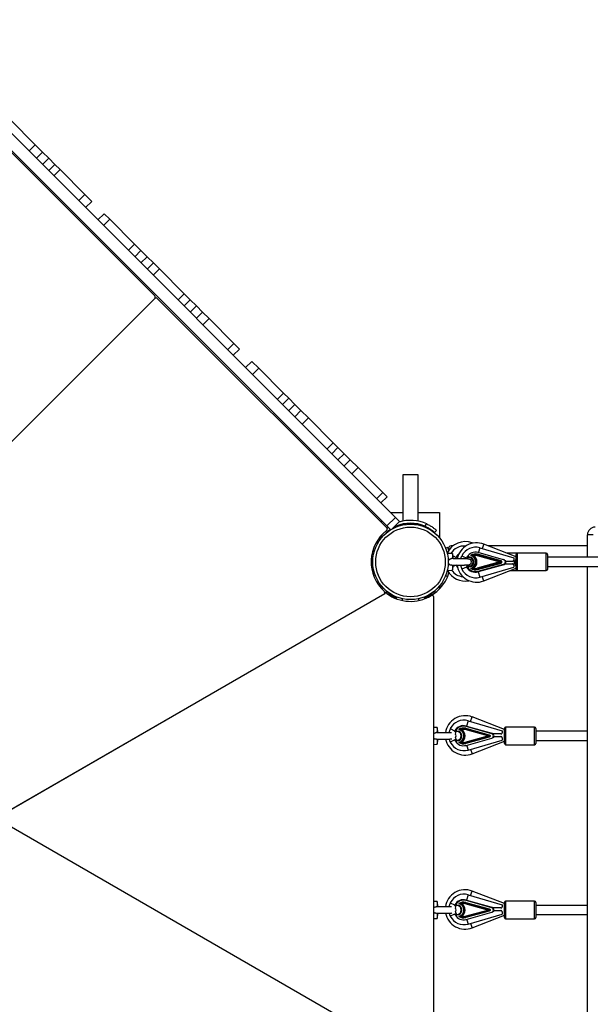
# Model space of a CAD drawing. Units: millimetres. Extents: x -25933 to -6277, y -2779 to 21612.
# Drawn here: x -14143 to -13160, y 5234 to 6931 of the extents above; entities that cross this region are included whole.
import ezdxf

# ---------------------------------------------------------------- set-up
doc = ezdxf.new("R2010")
doc.units = ezdxf.units.MM
doc.header["$PDSIZE"] = -1
doc.layers.add('размер', color=92, linetype='Continuous', lineweight=15)
doc.dimstyles.new('Размер М1.1', dxfattribs={"dimtxt": 300, "dimasz": 200, "dimexe": 1, "dimexo": 1, "dimgap": 50, "dimtad": 1, "dimdec": 0, "dimzin": 0, "dimtxsty": 'Standard', "dimcen": 2.5, "dimazin": 0, "dimtfac": 1, "dimtmove": 0, "dimatfit": 3, "dimfxl": 1, "dimtzin": 0, "dimarcsym": 0})

# ---------------------------------------------------------------- blocks, each defined once
blk = doc.blocks.new('_D_4')
at = {"layer": 'Defpoints', "color": 0, "transparency": 16777216}
for p in [(-8277.2, 13888), (-21254.3, 6066.7), (-8277.2, 5786.4)]:
    blk.add_point(p, dxfattribs=at)
at = {"layer": 'размер', "color": 0, "lineweight": -2, "transparency": 16777216}
for p, q in [((-21254.3, 6067.7), (-21254.3, 13889)), ((-21054.3, 13888), (-8477.2, 13888)), ((-8277.2, 5787.4), (-8277.2, 13889))]:
    blk.add_line(p, q, dxfattribs=at)
at = {"layer": 'размер', "color": 0, "transparency": 16777216}
for points in [[(-21054.3, 13921.3), (-21054.3, 13854.7), (-21254.3, 13888)], [(-8477.2, 13921.3), (-8477.2, 13854.7), (-8277.2, 13888)]]:
    blk.add_solid(points, dxfattribs=at)
at = {"layer": 'размер', "color": 0, "transparency": 16777216, "insert": (-14132.9, 14238), "char_height": 300, "attachment_point": 2}
blk.add_mtext('12950', dxfattribs=at)
blk = doc.blocks.new('*D9')
at = {"layer": 'Defpoints', "color": 0, "transparency": 16777216}
for p in [(-6277.2, 15056.8), (-22783, 6074.4), (-6277.2, 5546.4)]:
    blk.add_point(p, dxfattribs=at)
at = {"layer": 'размер', "color": 0, "lineweight": -2, "transparency": 16777216}
for p, q in [((-22783, 6075.4), (-22783, 15057.8)), ((-22583, 15056.8), (-6477.2, 15056.8)), ((-6277.2, 5547.4), (-6277.2, 15057.8))]:
    blk.add_line(p, q, dxfattribs=at)
at = {"layer": 'размер', "color": 0, "transparency": 16777216}
for points in [[(-22583, 15090.1), (-22583, 15023.4), (-22783, 15056.8)], [(-6477.2, 15090.1), (-6477.2, 15023.4), (-6277.2, 15056.8)]]:
    blk.add_solid(points, dxfattribs=at)
at = {"layer": 'размер', "color": 0, "transparency": 16777216, "insert": (-14530.1, 15256.8), "char_height": 300, "attachment_point": 5}
blk.add_mtext('16450', dxfattribs=at)

msp = doc.modelspace()

# ---------------------------------------------------------------- linework, layer by layer
at = {"color": 7, "linetype": 'Continuous', "lineweight": 25}
for p, q in [((-13495.7, 6073.2), (-14288, 6865.6)), ((-13910.6, 6454.9), (-14306.2, 6850.6)), ((-13510.5, 6058.4), (-14302.8, 6850.7)), ((-14116.7, 6715.5), (-14159.5, 6758.3)), ((-14116.7, 6715.5), (-14127.3, 6704.9)), ((-14104, 6702.7), (-14116.7, 6715.5)), ((-14114.6, 6692.1), (-14104, 6702.7)), ((-14104, 6702.7), (-14093.4, 6692.1)), ((-14104, 6681.5), (-14093.4, 6692.1)), ((-14093.4, 6692.1), (-14082.7, 6681.5)), ((-14082.7, 6681.5), (-14093.4, 6670.9)), ((-14084.5, 6662.1), (-14073.9, 6672.7)), ((-14073.9, 6672.7), (-14082.7, 6681.5)), ((-14031.1, 6629.9), (-14073.9, 6672.7)), ((-14031.1, 6629.9), (-14041.7, 6619.3)), ((-14019.1, 6617.9), (-14031.1, 6629.9)), ((-14029.7, 6607.3), (-14019.1, 6617.9)), ((-13997.9, 6596.7), (-14008.5, 6586.1)), ((-13998.9, 6576.4), (-13988.3, 6587)), ((-13988.3, 6587), (-13997.9, 6596.7)), ((-13945.4, 6544.2), (-13988.3, 6587)), ((-13945.4, 6544.2), (-13956.1, 6533.6)), ((-13934.3, 6533), (-13945.4, 6544.2)), ((-13944.9, 6522.4), (-13934.3, 6533)), ((-13934.3, 6533), (-13923.7, 6522.4)), ((-13934.3, 6511.8), (-13923.7, 6522.4)), ((-13923.7, 6522.4), (-13913, 6511.8)), ((-13913, 6511.8), (-13923.7, 6501.2)), ((-13913.2, 6490.8), (-13902.6, 6501.4)), ((-13902.6, 6501.4), (-13913, 6511.8)), ((-13859.8, 6458.6), (-13902.6, 6501.4)), ((-13910.6, 6450.7), (-14498.1, 5863.2)), ((-13510.6, 6055), (-13906.3, 6450.7)), ((-13859.8, 6458.6), (-13870.4, 6448)), ((-13849.4, 6448.2), (-13859.8, 6458.6)), ((-13860, 6437.6), (-13849.4, 6448.2)), ((-13849.4, 6448.2), (-13838.8, 6437.6)), ((-13849.4, 6427), (-13838.8, 6437.6)), ((-13838.8, 6437.6), (-13828.2, 6427)), ((-13828.2, 6427), (-13838.8, 6416.4)), ((-13817, 6415.8), (-13828.2, 6427)), ((-13827.6, 6405.2), (-13817, 6415.8)), ((-13774.2, 6373), (-13817, 6415.8)), ((-13774.2, 6373), (-13784.8, 6362.4)), ((-13764.6, 6363.3), (-13774.2, 6373)), ((-13775.2, 6352.7), (-13764.6, 6363.3)), ((-13743.3, 6342.1), (-13753.9, 6331.5)), ((-13731.4, 6330.2), (-13743.3, 6342.1)), ((-13742, 6319.6), (-13731.4, 6330.2)), ((-13688.6, 6287.3), (-13731.4, 6330.2)), ((-13688.6, 6287.3), (-13699.2, 6276.7)), ((-13679.7, 6278.5), (-13688.6, 6287.3)), ((-13690.3, 6267.9), (-13679.7, 6278.5)), ((-13679.7, 6278.5), (-13669.1, 6267.9)), ((-13669.1, 6267.9), (-13679.7, 6257.3)), ((-13669.1, 6267.9), (-13658.5, 6257.3)), ((-13658.5, 6257.3), (-13669.1, 6246.7)), ((-13645.7, 6244.5), (-13658.5, 6257.3)), ((-13656.4, 6233.9), (-13645.7, 6244.5)), ((-13602.9, 6201.7), (-13645.7, 6244.5)), ((-13602.9, 6201.7), (-13613.5, 6191.1)), ((-13594.8, 6193.6), (-13602.9, 6201.7)), ((-13605.5, 6183), (-13594.8, 6193.6)), ((-13594.8, 6193.6), (-13584.2, 6183)), ((-13584.2, 6183), (-13594.8, 6172.4)), ((-13584.2, 6183), (-13573.6, 6172.4)), ((-13573.6, 6172.4), (-13584.2, 6161.8)), ((-13560.1, 6158.9), (-13573.6, 6172.4)), ((-13570.7, 6148.3), (-13560.1, 6158.9)), ((-13517.3, 6116.1), (-13560.1, 6158.9)), ((-13483.2, 6146.4), (-13483.2, 6066.8)), ((-13456.5, 6146.4), (-13483.2, 6146.4)), ((-13456.2, 6146.4), (-13456.5, 6146.4)), ((-13456.2, 6066.8), (-13456.2, 6146.4)), ((-13517.3, 6116.1), (-13527.9, 6105.5)), ((-13510, 6108.8), (-13517.3, 6116.1)), ((-13520.6, 6098.2), (-13510, 6108.8)), ((-13504.1, 6081.6), (-13483.2, 6081.6)), ((-13456.2, 6081.6), (-13419.7, 6081.6)), ((-13419.7, 6081.6), (-13419.7, 6037.9)), ((-13519.7, 6064.1), (-13519.7, 6067.6)), ((-13510.5, 6058.4), (-13495.7, 6073.2)), ((-13488.6, 6066.2), (-13501.9, 6052.9)), ((-13495.7, 6073.2), (-13488.6, 6066.2)), ((-13483.2, 6061.6), (-13483.2, 6061.1)), ((-13456.2, 6061.1), (-13456.2, 6061.6)), ((-13445.2, 6058), (-13441.6, 6061.9)), ((-13519.7, 6037.9), (-13519.7, 6042.5)), ((-13511.3, 6047), (-13513, 6048.9)), ((-13503.8, 6051.7), (-13510.5, 6058.4)), ((-13424.8, 6050.7), (-13428.2, 6047)), ((-13164.7, 6004.4), (-13164.7, 6043)), ((-13154.7, 6043), (-13164.7, 6043)), ((-13362.5, 6028.7), (-13363.4, 6029.1)), ((-13287.7, 6005.4), (-13343.4, 6027.1)), ((-13405.6, 6021.4), (-13409.2, 6020)), ((-13397.2, 6010.8), (-13406.4, 6011.2)), ((-13404.1, 6017.3), (-13403.8, 6016.5)), ((-13397, 6023.9), (-13399.4, 6023.9)), ((-13395.4, 6002), (-13397.2, 6010.8)), ((-13397.2, 6010.8), (-13397.2, 6002)), ((-13354.3, 6008.7), (-13354.7, 6007.3)), ((-13354.3, 6008.7), (-13354, 6009.6)), ((-13354.3, 6008.7), (-13313.7, 5997.3)), ((-13313.5, 5998.3), (-13354, 6009.6)), ((-13309.2, 6000.2), (-13353.2, 6012.6)), ((-13350.3, 6020.6), (-13291.7, 6003.4)), ((-13164.7, 6023.9), (-13335.2, 6023.9)), ((-13285.7, 6011.4), (-13303.2, 6011.4)), ((-13287.7, 5983.6), (-13287.7, 6009.4)), ((-13235.7, 6011.4), (-13285.7, 6011.4)), ((-13233.7, 6009.4), (-13233.7, 5983.6)), ((-13372.2, 6004.9), (-13369.1, 6004.9)), ((-13372.2, 6004.9), (-13372.2, 6003.9)), ((-13369.1, 6003.9), (-13372.2, 6003.9)), ((-13371.5, 6001.6), (-13371.2, 6002.2)), ((-13369.3, 6001.4), (-13371.3, 6001.5)), ((-13371.2, 6002.2), (-13370.2, 6003.9)), ((-13369.1, 6004.9), (-13369.1, 6003.9)), ((-13354.7, 6007.3), (-13315.8, 5996.4)), ((-13315.8, 5996.4), (-13354.7, 5985.5)), ((-13313.7, 5995.4), (-13354.3, 5984.1)), ((-13354, 5983.2), (-13313.5, 5994.5)), ((-13353.2, 5980.2), (-13309.2, 5992.5)), ((-13308.9, 5991.6), (-13352.9, 5979.3)), ((-13315.8, 5996.4), (-13313.7, 5997.3)), ((-13315.8, 5996.4), (-13313.7, 5995.4)), ((-13313.7, 5997.3), (-13313.5, 5998.3)), ((-13313.5, 5994.5), (-13313.7, 5995.4)), ((-13308.9, 5991.6), (-13309.2, 5992.5)), ((-13306.7, 5992.9), (-13293.7, 5992.9)), ((-13293.7, 5997.4), (-13305.3, 5997.4)), ((-13291.7, 6003.4), (-13291.7, 5999.4)), ((-13143.7, 6004.4), (-13233.7, 6004.4)), ((-13534, 5986.5), (-13536.9, 5986.1)), ((-13406.4, 5981.6), (-13397.2, 5982)), ((-13397.2, 5990.8), (-13397.2, 5982)), ((-13397.2, 5982), (-13395.4, 5990.7)), ((-13372.2, 5987.9), (-13373.1, 5987.4)), ((-13372.2, 5987.9), (-13372.2, 5988.9)), ((-13372.2, 5988.9), (-13369.1, 5988.9)), ((-13369.1, 5987.9), (-13372.2, 5987.9)), ((-13369.1, 5987.9), (-13369.1, 5988.9)), ((-13354.7, 5985.5), (-13354.3, 5984.1)), ((-13354, 5983.2), (-13354.3, 5984.1)), ((-13352.9, 5979.3), (-13353.2, 5980.2)), ((-13350.3, 5970.2), (-13291.7, 5987.4)), ((-13343.4, 5963.7), (-13287.7, 5985.4)), ((-13298.1, 5981.4), (-13285.7, 5981.4)), ((-13291.7, 5990.9), (-13291.7, 5987.4)), ((-13287.7, 5983.4), (-13287.7, 5983.6)), ((-13285.7, 5981.4), (-13235.7, 5981.4)), ((-13233.7, 5988.4), (-13143.7, 5988.4)), ((-13233.7, 5983.6), (-13233.7, 5983.4)), ((-13164.7, 5104.4), (-13164.7, 5988.4)), ((-13409.2, 5972.8), (-13405.6, 5971.4)), ((-14180.2, 5557.4), (-13513.7, 5942.1)), ((-14178.2, 5558.5), (-13515.7, 5941)), ((-13514.3, 5941.8), (-13514.7, 5942.1)), ((-13514.5, 5942.3), (-13513.6, 5943.3)), ((-13512.8, 5942.7), (-13510.4, 5945.7)), ((-13428.2, 5945.8), (-13426.4, 5943.9)), ((-13419.7, 5954.9), (-13419.7, 5949.9)), ((-13494.4, 5933), (-13493.3, 5935.8)), ((-13493.8, 5934.5), (-13494.3, 5934.8)), ((-13446.2, 5935.8), (-13445, 5933)), ((-13445.2, 5934.8), (-13445.7, 5934.5)), ((-13445.4, 5933.9), (-13442.9, 5933.9)), ((-13429.7, 5157), (-13429.7, 5935.8)), ((-13370.3, 5722.6), (-13311.7, 5705.4)), ((-13307.7, 5707.4), (-13363.4, 5729.1)), ((-13423.7, 5710.8), (-13429.7, 5711.1)), ((-13421.9, 5702), (-13423.7, 5710.8)), ((-13423.7, 5710.8), (-13423.7, 5702)), ((-13393.6, 5705.4), (-13392.7, 5704.9)), ((-13392.7, 5704.9), (-13389.6, 5704.9)), ((-13392.7, 5703.9), (-13392.7, 5704.9)), ((-13389.6, 5703.9), (-13392.7, 5703.9)), ((-13389.6, 5703.9), (-13389.6, 5704.9)), ((-13375.2, 5707.3), (-13374.8, 5708.7)), ((-13336.3, 5696.4), (-13375.2, 5707.3)), ((-13374.5, 5709.6), (-13374.8, 5708.7)), ((-13334.2, 5697.3), (-13374.8, 5708.7)), ((-13374.5, 5709.6), (-13334, 5698.3)), ((-13373.7, 5712.6), (-13373.4, 5713.5)), ((-13329.7, 5700.2), (-13373.7, 5712.6)), ((-13373.4, 5713.5), (-13329.4, 5701.2)), ((-13311.7, 5705.4), (-13311.7, 5701.9)), ((-13307.7, 5683.4), (-13307.7, 5709.4)), ((-13255.7, 5711.4), (-13305.7, 5711.4)), ((-13253.7, 5709.4), (-13253.7, 5683.4)), ((-13164.7, 5704.4), (-13253.7, 5704.4)), ((-13423.7, 5690.8), (-13423.7, 5682)), ((-13423.7, 5682), (-13421.9, 5690.7)), ((-13392.7, 5688.9), (-13389.6, 5688.9)), ((-13392.7, 5688.9), (-13392.7, 5687.9)), ((-13389.6, 5687.9), (-13392.7, 5687.9)), ((-13389.6, 5688.9), (-13389.6, 5687.9)), ((-13375.2, 5685.5), (-13336.3, 5696.4)), ((-13374.8, 5684.1), (-13334.2, 5695.4)), ((-13334, 5694.5), (-13374.5, 5683.2)), ((-13373.7, 5680.2), (-13329.7, 5692.5)), ((-13370.3, 5672.2), (-13311.7, 5689.4)), ((-13363.4, 5665.7), (-13307.7, 5687.4)), ((-13336.3, 5696.4), (-13334.2, 5697.3)), ((-13336.3, 5696.4), (-13334.2, 5695.4)), ((-13334, 5698.3), (-13334.2, 5697.3)), ((-13334.2, 5695.4), (-13334, 5694.5)), ((-13329.7, 5700.2), (-13329.4, 5701.2)), ((-13313.7, 5699.9), (-13327.2, 5699.9)), ((-13325.8, 5695.4), (-13313.7, 5695.4)), ((-13311.7, 5693.4), (-13311.7, 5689.4)), ((-13253.7, 5688.4), (-13164.7, 5688.4)), ((-13429.7, 5681.7), (-13423.7, 5682)), ((-13374.8, 5684.1), (-13375.2, 5685.5)), ((-13374.8, 5684.1), (-13374.5, 5683.2)), ((-13305.7, 5681.4), (-13255.7, 5681.4)), ((-14176.7, 5550.7), (-13513.5, 5167.8)), ((-13370.3, 5422.6), (-13311.7, 5405.4)), ((-13307.7, 5407.4), (-13363.4, 5429.1)), ((-13423.7, 5410.8), (-13429.7, 5411.1)), ((-13421.9, 5402), (-13423.7, 5410.8)), ((-13423.7, 5410.8), (-13423.7, 5402)), ((-13393.6, 5405.4), (-13392.7, 5404.9)), ((-13392.7, 5403.9), (-13392.7, 5404.9)), ((-13392.7, 5404.9), (-13389.6, 5404.9)), ((-13389.6, 5403.9), (-13392.7, 5403.9)), ((-13389.6, 5403.9), (-13389.6, 5404.9)), ((-13375.2, 5407.3), (-13374.8, 5408.7)), ((-13336.3, 5396.4), (-13375.2, 5407.3)), ((-13374.5, 5409.6), (-13374.8, 5408.7)), ((-13334.2, 5397.3), (-13374.8, 5408.7)), ((-13374.5, 5409.6), (-13334, 5398.3)), ((-13373.7, 5412.6), (-13373.4, 5413.5)), ((-13329.7, 5400.2), (-13373.7, 5412.6)), ((-13373.4, 5413.5), (-13329.4, 5401.2)), ((-13336.3, 5396.4), (-13334.2, 5397.3)), ((-13334, 5398.3), (-13334.2, 5397.3)), ((-13329.7, 5400.2), (-13329.4, 5401.2)), ((-13313.7, 5399.9), (-13327.2, 5399.9)), ((-13311.7, 5405.4), (-13311.7, 5401.9)), ((-13307.7, 5383.4), (-13307.7, 5409.4)), ((-13255.7, 5411.4), (-13305.7, 5411.4)), ((-13253.7, 5409.4), (-13253.7, 5383.4)), ((-13164.7, 5404.4), (-13253.7, 5404.4)), ((-13429.7, 5381.7), (-13423.7, 5382)), ((-13423.7, 5390.8), (-13423.7, 5382)), ((-13423.7, 5382), (-13421.9, 5390.7)), ((-13392.7, 5388.9), (-13389.6, 5388.9)), ((-13392.7, 5388.9), (-13392.7, 5387.9)), ((-13389.6, 5387.9), (-13392.7, 5387.9)), ((-13389.6, 5388.9), (-13389.6, 5387.9)), ((-13375.2, 5385.5), (-13336.3, 5396.4)), ((-13374.8, 5384.1), (-13375.2, 5385.5)), ((-13374.8, 5384.1), (-13334.2, 5395.4)), ((-13374.8, 5384.1), (-13374.5, 5383.2)), ((-13334, 5394.5), (-13374.5, 5383.2)), ((-13373.7, 5380.2), (-13329.7, 5392.5)), ((-13370.3, 5372.2), (-13311.7, 5389.4)), ((-13363.4, 5365.7), (-13307.7, 5387.4)), ((-13336.3, 5396.4), (-13334.2, 5395.4)), ((-13334.2, 5395.4), (-13334, 5394.5)), ((-13325.8, 5395.4), (-13313.7, 5395.4)), ((-13311.7, 5393.4), (-13311.7, 5389.4)), ((-13305.7, 5381.4), (-13255.7, 5381.4)), ((-13253.7, 5388.4), (-13164.7, 5388.4))]:
    msp.add_line(p, q, dxfattribs=at)
at = {"color": 8, "linetype": 'Continuous', "lineweight": 25}
for p, q in [((-13495.5, 6059.3), (-13494.3, 6058)), ((-13363.6, 6028.5), (-13363.4, 6029.1)), ((-13343.4, 6027.1), (-13346.4, 6019.4)), ((-13353, 6013.4), (-13353.2, 6012.6)), ((-13350.3, 6020.6), (-13352.5, 6013.3)), ((-13285.7, 6011.4), (-13285.7, 5981.6)), ((-13235.7, 5981.6), (-13235.7, 6011.4)), ((-13396.4, 6006.7), (-13391.2, 6004.2)), ((-13381.1, 6007), (-13371.2, 6002.2)), ((-13373.1, 6005.4), (-13372.2, 6004.9)), ((-13309, 6000.9), (-13309.2, 6000.2)), ((-13287.7, 6002.1), (-13291.9, 5991.5)), ((-13287.7, 5988.6), (-13291.8, 5999)), ((-13534.7, 5976.3), (-13531.7, 5976.7)), ((-13391.2, 5990.6), (-13395.9, 5988.3)), ((-13373.2, 5987.6), (-13381.1, 5983.8)), ((-13353, 5979.2), (-13350.3, 5970.2)), ((-13285.7, 5981.6), (-13285.7, 5981.4)), ((-13235.7, 5981.4), (-13235.7, 5981.6)), ((-13343.4, 5963.7), (-13346.4, 5971.4)), ((-13517.7, 5952.6), (-13519.6, 5950.2)), ((-13494.3, 5934.8), (-13495.5, 5933.5)), ((-13483.7, 5932.9), (-13484.8, 5930.1)), ((-13454.6, 5930.1), (-13455.8, 5932.9)), ((-13444.4, 5933.9), (-13445.2, 5934.8)), ((-13370.3, 5722.6), (-13373, 5713.4)), ((-13366.4, 5721.4), (-13363.4, 5729.1)), ((-13401.1, 5709), (-13393.6, 5705.4)), ((-13305.7, 5711.4), (-13305.7, 5681.4)), ((-13255.7, 5681.4), (-13255.7, 5711.4)), ((-13391.2, 5690.6), (-13401.1, 5685.8)), ((-13392.7, 5687.9), (-13393.4, 5687.5)), ((-13329.7, 5692.5), (-13329.5, 5691.8)), ((-13373.7, 5680.2), (-13373.5, 5679.3)), ((-13372.5, 5679.6), (-13370.3, 5672.2)), ((-13366.4, 5673.4), (-13363.4, 5665.7)), ((-13370.3, 5422.6), (-13373, 5413.4)), ((-13366.4, 5421.4), (-13363.4, 5429.1)), ((-13401.1, 5409), (-13393.6, 5405.4)), ((-13305.7, 5411.4), (-13305.7, 5381.4)), ((-13255.7, 5381.4), (-13255.7, 5411.4)), ((-13391.2, 5390.6), (-13401.1, 5385.8)), ((-13392.7, 5387.9), (-13393.4, 5387.5)), ((-13373.7, 5380.2), (-13373.5, 5379.3)), ((-13329.7, 5392.5), (-13329.5, 5391.8)), ((-13372.5, 5379.6), (-13370.3, 5372.2)), ((-13366.4, 5373.4), (-13363.4, 5365.7))]:
    msp.add_line(p, q, dxfattribs=at)
at = {"color": 7, "linetype": 'Continuous', "lineweight": 25, "flags": 128}
for points in [[(-13504.1, 6052), (-13506.9, 6050), (-13510.5, 6047)], [(-13392, 6002), (-13391.8, 6002.6), (-13391.2, 6004.2)], [(-13382.9, 6001.8), (-13382.2, 6004.2), (-13381.1, 6007)], [(-13371.3, 5988.9), (-13371.8, 5990.2), (-13372.2, 5991.2)], [(-13403, 5691.1), (-13402.2, 5688.6), (-13401.1, 5685.8)], [(-13391.2, 5690.6), (-13391.8, 5692.2), (-13392.2, 5693.4)], [(-13390.1, 5688.7), (-13390.1, 5688.8), (-13391.2, 5690.6)], [(-13403, 5391.1), (-13402.2, 5388.6), (-13401.1, 5385.8)], [(-13391.2, 5390.6), (-13391.8, 5392.2), (-13392.2, 5393.4)], [(-13390.1, 5388.7), (-13390.1, 5388.8), (-13391.2, 5390.6)]]:
    msp.add_lwpolyline(points, dxfattribs=at)
at = {"color": 7, "linetype": 'Continuous', "lineweight": 25}
for radius in [65, 60]:
    msp.add_circle((-13469.7, 5996.4), radius, dxfattribs=at)
for centre, radius, start, end in [((-13912.7, 6452.8), 3, 315, 45), ((-13908.4, 6448.5), 3, 45, 135), ((-13469.7, 6001.6), 61, 48.0151, 120.1861), ((-13469.7, 6001.6), 61.5, 66.4779, 113.5221), ((-13469.7, 6001.6), 66.5, 65.0028, 107.4743), ((-13469.7, 5996.4), 68, 127.3106, 228.0507), ((-13512.8, 6052.9), 3, 307.3106, 45), ((-13151.3, 6043), 13.4, 90, 180), ((-13375.7, 5997.4), 34, 68.6933, 155.0751), ((-13355.7, 5995.4), 34, 68.6933, 168.9859), ((-13399.4, 6018.9), 5, 90, 198.3418), ((-13377.7, 5997.7), 26, 83.7826, 149.3602), ((-13377.7, 5997.7), 15, 126.3153, 154.1244), ((-13357.7, 5995.7), 26, 73.6351, 154.1244), ((-13357.7, 5996.4), 16.8, 74.367, 149.6054), ((-13357.7, 5996.4), 13.7, 74.367, 126.2879), ((-13361.4, 6007.5), 1.05, 115.2197, 229.2452), ((-13357.7, 5996.4), 12.8, 74.367, 108.7267), ((-13285.7, 6009.4), 2, 90, 180), ((-13235.7, 6009.4), 2, 0, 90), ((-13372.2, 6004.9), 1, 192.8226, 270), ((-13369.7, 5996.4), 5, 270.2596, 0), ((-13369.1, 5996.4), 8.5, 270, 90), ((-13369.1, 5996.4), 7.5, 270, 90), ((-13369.7, 5996.4), 5, 0, 83.2113), ((-13369.1, 5996.4), 11.6, 286.3602, 73.6398), ((-13369.1, 5996.4), 12.5, 304.2617, 55.7383), ((-13357.7, 5996.4), 11.3, 74.367, 103.8088), ((-13369.1, 5996.4), 14, 308.3888, 51.6112), ((-13310.2, 5996.4), 4, 285.633, 74.367), ((-13310.2, 5996.4), 5, 285.633, 34.5694), ((-13467.2, 5996.4), 66.5, 290.0523, 343.6431), ((-13375.7, 5997.4), 34, 207.7013, 281.482), ((-13377.7, 5997.1), 26, 215.7414, 265.6958), ((-13377.7, 5997.1), 15, 205.8756, 222.9053), ((-13355.7, 5995.4), 34, 187.6059, 291.3067), ((-13357.1, 5995.4), 26.6, 189.6002, 205.8756), ((-13357.7, 5995.1), 26, 205.8756, 286.3649), ((-13372.2, 5987.9), 1, 90, 210.3946), ((-13357.7, 5996.4), 17.8, 210.3946, 285.633), ((-13357.7, 5996.4), 16.8, 210.3946, 285.633), ((-13357.7, 5996.4), 13.7, 233.7121, 285.633), ((-13361.4, 5985.2), 1.05, 130.7548, 244.7803), ((-13357.7, 5996.4), 12.8, 251.2733, 285.633), ((-13357.7, 5996.4), 11.3, 256.1912, 285.633), ((-13285.7, 5983.4), 2, 180, 270), ((-13235.7, 5983.4), 2, 270, 0), ((-13517.2, 5943.6), 3, 300, 48.0507), ((-13512.2, 5939.5), 3, 53.2265, 120), ((-13469.7, 5991.1), 61, 228.0151, 246.9453), ((-13469.7, 5996.4), 68, 233.2265, 301.4079), ((-13469.7, 5991.1), 61, 293.0547, 311.9849), ((-13432.7, 5935.8), 3, 0, 121.4079), ((-13375.7, 5697.4), 34, 68.6933, 172.5316), ((-13377.7, 5697.7), 26, 73.6351, 154.1244), ((-13377.1, 5697.4), 26.6, 154.1244, 170.6751), ((-13392.7, 5704.9), 1, 149.6054, 270), ((-13378.2, 5696.4), 17.8, 74.367, 149.6054), ((-13378.2, 5696.4), 16.8, 74.367, 149.6054), ((-13377.1, 5697.4), 15.6, 155.3887, 171.222), ((-13389.6, 5696.4), 8.5, 270, 90), ((-13389.6, 5696.4), 7.5, 270, 90), ((-13378.2, 5696.4), 13.7, 74.367, 126.2879), ((-13389.6, 5696.4), 11.6, 286.3602, 73.6398), ((-13381.9, 5707.5), 1.05, 115.2197, 229.2452), ((-13389.6, 5696.4), 12.5, 304.2617, 55.7383), ((-13378.2, 5696.4), 12.8, 74.367, 108.7267), ((-13378.2, 5696.4), 11.3, 74.367, 103.8088), ((-13389.6, 5696.4), 14, 308.3888, 51.6112), ((-13305.7, 5709.4), 2, 90, 180), ((-13255.7, 5709.4), 2, 0, 90), ((-13375.7, 5697.4), 34, 190.8984, 291.3067), ((-13377.7, 5697.1), 26, 205.8756, 286.3649), ((-13392.7, 5687.9), 1, 90, 137.0955), ((-13378.2, 5696.4), 16.8, 210.3946, 285.633), ((-13396.2, 5696.4), 5, 0, 42.5606), ((-13396.2, 5696.4), 5, 323.4311, 0), ((-13381.9, 5685.2), 1.05, 130.7548, 244.7803), ((-13330.7, 5696.4), 4, 285.633, 74.367), ((-13330.7, 5696.4), 5, 322.7934, 74.367), ((-13378.2, 5696.4), 13.7, 233.7121, 285.633), ((-13378.2, 5696.4), 12.8, 251.2733, 285.633), ((-13378.2, 5696.4), 11.3, 256.1912, 285.633), ((-13305.7, 5683.4), 2, 180, 270), ((-13255.7, 5683.4), 2, 270, 0), ((-13375.7, 5397.4), 34, 68.6933, 172.5316), ((-13377.7, 5397.7), 26, 73.6351, 154.1244), ((-13378.2, 5396.4), 17.8, 74.367, 149.6054), ((-13377.1, 5397.4), 26.6, 154.1244, 170.6751), ((-13392.7, 5404.9), 1, 149.6054, 270), ((-13378.2, 5396.4), 16.8, 74.367, 149.6054), ((-13377.1, 5397.4), 15.6, 155.3887, 171.222), ((-13396.2, 5396.4), 5, 0, 42.5606), ((-13389.6, 5396.4), 8.5, 270, 90), ((-13389.6, 5396.4), 7.5, 270, 90), ((-13378.2, 5396.4), 13.7, 74.367, 126.2879), ((-13389.6, 5396.4), 11.6, 286.3602, 73.6398), ((-13381.9, 5407.5), 1.05, 115.2197, 229.2452), ((-13389.6, 5396.4), 12.5, 304.2617, 55.7383), ((-13378.2, 5396.4), 12.8, 74.367, 108.7267), ((-13378.2, 5396.4), 11.3, 74.367, 103.8088), ((-13389.6, 5396.4), 14, 308.3888, 51.6112), ((-13330.7, 5396.4), 4, 285.633, 74.367), ((-13330.7, 5396.4), 5, 322.7934, 74.367), ((-13305.7, 5409.4), 2, 90, 180), ((-13255.7, 5409.4), 2, 0, 90), ((-13375.7, 5397.4), 34, 190.8984, 291.3067), ((-13377.7, 5397.1), 26, 205.8756, 286.3649), ((-13392.7, 5387.9), 1, 90, 137.0955), ((-13378.2, 5396.4), 16.8, 210.3946, 285.633), ((-13396.2, 5396.4), 5, 323.4311, 0), ((-13378.2, 5396.4), 13.7, 233.7121, 285.633), ((-13381.9, 5385.2), 1.05, 130.7548, 244.7803), ((-13378.2, 5396.4), 12.8, 251.2733, 285.633), ((-13378.2, 5396.4), 11.3, 256.1912, 285.633), ((-13305.7, 5383.4), 2, 180, 270), ((-13255.7, 5383.4), 2, 270, 0)]:
    msp.add_arc(centre, radius, start, end, dxfattribs=at)
for points, knots in [([(-13441.6, 6061.9), (-13440.6, 6061.4), (-13438.6, 6060.5), (-13435.8, 6058.9), (-13433.1, 6057.2), (-13430.8, 6055.6), (-13428.8, 6054.1), (-13427.2, 6052.8), (-13426, 6051.8), (-13425, 6050.9), (-13424.9, 6050.8), (-13424.8, 6050.7)], [0, 0, 0, 0, 0.104553, 0.212041, 0.316632, 0.424402, 0.526677, 0.631869, 0.735081, 0.841206, 1, 1, 1, 1]), ([(-13504.5, 6052.4), (-13504.7, 6052.2), (-13505.7, 6051.5), (-13507.2, 6050.4), (-13508.8, 6049.2), (-13510, 6048.1), (-13511, 6047.2), (-13511.2, 6047.1), (-13511.3, 6047)], [0, 0, 0, 0, 0.051725, 0.218985, 0.391006, 0.560005, 0.733753, 1, 1, 1, 1]), ([(-13510.2, 6054.4), (-13510, 6054.6), (-13509.4, 6055), (-13508.6, 6055.6), (-13508.1, 6056)], [0, 0, 0, 0, 0.365805, 1, 1, 1, 1]), ([(-13494.3, 6058), (-13495.3, 6057.6), (-13497, 6056.8), (-13498.5, 6056), (-13499.1, 6055.6)], [0, 0, 0, 0, 0.601909, 1, 1, 1, 1]), ([(-13428.2, 6047), (-13428.2, 6047), (-13428.3, 6047.1), (-13429, 6047.7), (-13430, 6048.6), (-13431.4, 6049.8), (-13433.3, 6051.2), (-13435.5, 6052.8), (-13438, 6054.3), (-13441.2, 6056.2), (-13443.7, 6057.3), (-13445.2, 6058)], [0, 0, 0, 0, 0.106124, 0.212247, 0.318391, 0.424528, 0.530184, 0.635831, 0.739574, 0.843328, 1, 1, 1, 1]), ([(-13404.1, 6017.2), (-13404.1, 6017.4), (-13404.5, 6018.6), (-13405.1, 6020.1), (-13405.5, 6021.2), (-13405.6, 6021.3), (-13405.6, 6021.4)], [0, 0, 0, 0, 0.084413, 0.425132, 0.76672, 1, 1, 1, 1]), ([(-13365.9, 6007.5), (-13365.9, 6007.5), (-13365.7, 6007.5), (-13365.5, 6007.6), (-13364.6, 6008), (-13363.5, 6008.3), (-13362.4, 6008.4), (-13362, 6008.5), (-13361.9, 6008.5), (-13361.8, 6008.5)], [0, 0, 0, 0, 0.002006, 0.097781, 0.19342, 0.678943, 0.894491, 0.966334, 1, 1, 1, 1]), ([(-13361.8, 6008.5), (-13361.8, 6008.5), (-13361.8, 6008.4), (-13361.6, 6008.3), (-13361.4, 6008.1), (-13361, 6007.9), (-13360.8, 6007.7), (-13360.7, 6007.6), (-13360.6, 6007.5), (-13360.5, 6007.5), (-13360.5, 6007.4), (-13360.5, 6007.4), (-13360.5, 6007.4), (-13360.4, 6007.4), (-13360.4, 6007.4), (-13360.4, 6007.4), (-13360.4, 6007.4)], [0, 0, 0, 0, 0.089576, 0.252957, 0.426739, 0.695144, 0.810069, 0.87798, 0.920836, 0.948466, 0.966416, 0.978109, 0.98573, 0.9907, 0.996522, 1, 1, 1, 1]), ([(-13398.3, 5990.7), (-13398.4, 5990.7), (-13399.1, 5990.6), (-13400.4, 5990.8), (-13401.9, 5991.3), (-13403.1, 5992.4), (-13403.9, 5993.9), (-13404.3, 5995.7), (-13404.2, 5997.8), (-13403.6, 5999.6), (-13402.4, 6001.1), (-13401, 6001.8), (-13399.7, 6002.1), (-13399, 6002.1), (-13398.8, 6002.1)], [0, 0, 0, 0, 0.027424, 0.110298, 0.198472, 0.286838, 0.373516, 0.472042, 0.58408, 0.701271, 0.79149, 0.881959, 0.967678, 1, 1, 1, 1]), ([(-13367.9, 6001.1), (-13368.1, 6001.1), (-13368.4, 6001.2), (-13369.5, 6001.4), (-13371.1, 6001.5), (-13373.3, 6001.6), (-13375.4, 6001.7), (-13377.2, 6001.7), (-13378.9, 6001.7), (-13380.6, 6001.8), (-13382.7, 6001.8), (-13384.8, 6001.9), (-13387, 6001.9), (-13388.8, 6001.8), (-13390.4, 6001.9), (-13391.8, 6002), (-13393, 6002), (-13394.3, 6002), (-13395.7, 6002), (-13397.3, 6002.1), (-13398.2, 6002.1), (-13398.8, 6002.1)], [0, 0, 0, 0, 0.063328, 0.121534, 0.223576, 0.308247, 0.377161, 0.433395, 0.481932, 0.523367, 0.572661, 0.634479, 0.687713, 0.730143, 0.772189, 0.803193, 0.833324, 0.866831, 0.90269, 0.948379, 1, 1, 1, 1]), ([(-13398.3, 5990.7), (-13398.2, 5990.7), (-13397.6, 5990.7), (-13396.2, 5990.7), (-13394.5, 5990.8), (-13393.2, 5990.8), (-13392, 5990.8), (-13390.6, 5990.8), (-13389.2, 5991), (-13387.4, 5990.9), (-13385.2, 5990.9), (-13382.8, 5991), (-13380.8, 5991), (-13379, 5991), (-13377.6, 5991.1), (-13376.2, 5991.1), (-13374.7, 5991.1), (-13373.2, 5991.2), (-13371.7, 5991.3), (-13370.4, 5991.4), (-13369.2, 5991.5), (-13368.3, 5991.6), (-13368.1, 5991.7), (-13367.9, 5991.7)], [0, 0, 0, 0, 0.004215, 0.068038, 0.115698, 0.147594, 0.175425, 0.205763, 0.248736, 0.289077, 0.341285, 0.409344, 0.46571, 0.507472, 0.548522, 0.591855, 0.631167, 0.681331, 0.742828, 0.796671, 0.857339, 0.925071, 1, 1, 1, 1]), ([(-13367.9, 6001.1), (-13368.1, 6001.1), (-13368.4, 6001.2), (-13368.9, 6001.3), (-13369.1, 6001.3)], [0, 0, 0, 0, 0.569774, 1, 1, 1, 1]), ([(-13368.7, 6003.9), (-13368.7, 6003.9), (-13368.7, 6003.9), (-13368.7, 6003.9), (-13368.7, 6003.9)], [0, 0, 0, 0, 0.724239, 1, 1, 1, 1]), ([(-13362.1, 6006.7), (-13362.1, 6006.8), (-13362.2, 6006.8), (-13362.5, 6006.9), (-13363.4, 6007.2), (-13364.6, 6007.4), (-13365.5, 6007.5), (-13365.9, 6007.5), (-13365.9, 6007.5)], [0, 0, 0, 0, 0.03334, 0.102754, 0.309911, 0.746602, 0.997855, 1, 1, 1, 1]), ([(-13360.4, 6007.4), (-13360.4, 6007.4), (-13360.4, 6007.4), (-13360.4, 6007.4), (-13360.5, 6007.4), (-13360.5, 6007.4), (-13360.5, 6007.3), (-13360.5, 6007.3), (-13360.6, 6007.3), (-13360.7, 6007.3), (-13360.9, 6007.2), (-13361.2, 6007.1), (-13361.5, 6007), (-13361.8, 6006.8), (-13362, 6006.8), (-13362.1, 6006.8), (-13362.1, 6006.7)], [0, 0, 0, 0, 0.003527, 0.008603, 0.01321, 0.020292, 0.03119, 0.047997, 0.074044, 0.11485, 0.180473, 0.294222, 0.572854, 0.745771, 0.909583, 1, 1, 1, 1]), ([(-13313.7, 5997.3), (-13313.7, 5997.3), (-13313.5, 5997.3), (-13313.3, 5997.1), (-13313.1, 5996.8), (-13313, 5996.6), (-13313, 5996.3), (-13313, 5996.1), (-13313.2, 5995.8), (-13313.4, 5995.6), (-13313.6, 5995.5), (-13313.7, 5995.4)], [0, 0, 0, 0, 0.057477, 0.200117, 0.329485, 0.45666, 0.500062, 0.626843, 0.753779, 0.881607, 1, 1, 1, 1]), ([(-13313.5, 5994.5), (-13313.3, 5994.6), (-13312.9, 5994.7), (-13312.4, 5995.2), (-13312.1, 5995.7), (-13312, 5996.3), (-13312, 5996.8), (-13312.2, 5997.3), (-13312.6, 5997.8), (-13313, 5998.1), (-13313.4, 5998.3), (-13313.5, 5998.3)], [0, 0, 0, 0, 0.114945, 0.243383, 0.371665, 0.499952, 0.543874, 0.672529, 0.803122, 0.945288, 1, 1, 1, 1]), ([(-13293.7, 5997.4), (-13293.5, 5997.4), (-13293.1, 5997.5), (-13292.5, 5997.8), (-13292, 5998.3), (-13291.8, 5998.9), (-13291.7, 5999.3), (-13291.7, 5999.4)], [0, 0, 0, 0, 0.19919, 0.397339, 0.622126, 0.866291, 1, 1, 1, 1]), ([(-13291.7, 5990.9), (-13291.8, 5991.1), (-13291.8, 5991.6), (-13292.2, 5992.2), (-13292.7, 5992.7), (-13293.3, 5992.9), (-13293.6, 5992.9), (-13293.7, 5992.9)], [0, 0, 0, 0, 0.223501, 0.446545, 0.681746, 0.918042, 1, 1, 1, 1]), ([(-13368.7, 5988.9), (-13368.7, 5988.9), (-13368.7, 5988.9), (-13368.7, 5988.9), (-13368.7, 5988.9)], [0, 0, 0, 0, 0.001733, 1, 1, 1, 1]), ([(-13365.9, 5985.3), (-13365.9, 5985.3), (-13365.5, 5985.3), (-13364.6, 5985.4), (-13363.4, 5985.6), (-13362.5, 5985.9), (-13362.2, 5986), (-13362.1, 5986), (-13362.1, 5986)], [0, 0, 0, 0, 0.002145, 0.253398, 0.690089, 0.897246, 0.96666, 1, 1, 1, 1]), ([(-13361.8, 5984.3), (-13361.9, 5984.3), (-13362, 5984.3), (-13362.4, 5984.4), (-13363.5, 5984.5), (-13364.6, 5984.8), (-13365.5, 5985.2), (-13365.7, 5985.3), (-13365.9, 5985.3), (-13365.9, 5985.3)], [0, 0, 0, 0, 0.033666, 0.105509, 0.321057, 0.80658, 0.902219, 0.997994, 1, 1, 1, 1]), ([(-13362.1, 5986), (-13362.1, 5986), (-13362, 5986), (-13361.8, 5985.9), (-13361.5, 5985.8), (-13361.2, 5985.7), (-13360.9, 5985.6), (-13360.7, 5985.5), (-13360.6, 5985.5), (-13360.5, 5985.5), (-13360.5, 5985.4), (-13360.5, 5985.4), (-13360.5, 5985.4), (-13360.4, 5985.4), (-13360.4, 5985.4), (-13360.4, 5985.4), (-13360.4, 5985.4)], [0, 0, 0, 0, 0.090417, 0.254229, 0.427146, 0.705778, 0.819527, 0.88515, 0.925956, 0.952003, 0.96881, 0.979708, 0.98679, 0.991397, 0.996473, 1, 1, 1, 1]), ([(-13360.4, 5985.4), (-13360.4, 5985.4), (-13360.4, 5985.4), (-13360.4, 5985.4), (-13360.5, 5985.4), (-13360.5, 5985.4), (-13360.5, 5985.4), (-13360.5, 5985.3), (-13360.6, 5985.3), (-13360.7, 5985.2), (-13360.8, 5985.1), (-13361, 5984.9), (-13361.4, 5984.7), (-13361.6, 5984.4), (-13361.8, 5984.3), (-13361.8, 5984.3), (-13361.8, 5984.3)], [0, 0, 0, 0, 0.003478, 0.0093, 0.01427, 0.021891, 0.033584, 0.051534, 0.079164, 0.12202, 0.189931, 0.304856, 0.573261, 0.747043, 0.910424, 1, 1, 1, 1]), ([(-13514.2, 5943.9), (-13514.1, 5943.8), (-13513.5, 5943.2), (-13512.9, 5942.8), (-13512.8, 5942.7), (-13512.8, 5942.7)], [0, 0, 0, 0, 0.082863, 0.627828, 1, 1, 1, 1]), ([(-13510.7, 5945.3), (-13510.6, 5945.2), (-13510.4, 5945), (-13509.5, 5944.2), (-13508, 5943), (-13506.2, 5941.6), (-13504, 5940), (-13501.5, 5938.4), (-13498.3, 5936.6), (-13495.8, 5935.4), (-13494.3, 5934.8)], [0, 0, 0, 0, 0.057178, 0.184216, 0.311246, 0.4377, 0.564144, 0.688309, 0.812487, 1, 1, 1, 1]), ([(-13445.2, 5934.8), (-13444.2, 5935.2), (-13442.1, 5936.1), (-13439.3, 5937.7), (-13436.6, 5939.3), (-13434.3, 5940.9), (-13432.3, 5942.4), (-13430.7, 5943.6), (-13429.4, 5944.7), (-13428.4, 5945.6), (-13428.3, 5945.7), (-13428.2, 5945.8)], [0, 0, 0, 0, 0.104327, 0.211567, 0.315937, 0.423504, 0.525188, 0.629767, 0.732509, 0.838137, 1, 1, 1, 1]), ([(-13389.2, 5703.9), (-13389.2, 5703.9), (-13389.2, 5703.9), (-13389.2, 5703.9), (-13389.2, 5703.9)], [0, 0, 0, 0, 0.275761, 1, 1, 1, 1]), ([(-13386.4, 5707.5), (-13386.4, 5707.5), (-13386.2, 5707.5), (-13386, 5707.6), (-13385.1, 5708), (-13384, 5708.3), (-13382.9, 5708.4), (-13382.5, 5708.5), (-13382.4, 5708.5), (-13382.3, 5708.5)], [0, 0, 0, 0, 0.002006, 0.097781, 0.19342, 0.678943, 0.894491, 0.966334, 1, 1, 1, 1]), ([(-13382.6, 5706.7), (-13382.6, 5706.8), (-13382.7, 5706.8), (-13383, 5706.9), (-13383.9, 5707.2), (-13385.1, 5707.4), (-13386, 5707.5), (-13386.4, 5707.5), (-13386.4, 5707.5)], [0, 0, 0, 0, 0.03334, 0.102754, 0.309911, 0.746602, 0.997855, 1, 1, 1, 1]), ([(-13380.9, 5707.4), (-13380.9, 5707.4), (-13380.9, 5707.4), (-13380.9, 5707.4), (-13381, 5707.4), (-13381, 5707.4), (-13381, 5707.3), (-13381, 5707.3), (-13381.1, 5707.3), (-13381.2, 5707.3), (-13381.4, 5707.2), (-13381.7, 5707.1), (-13382, 5707), (-13382.3, 5706.8), (-13382.5, 5706.8), (-13382.6, 5706.8), (-13382.6, 5706.7)], [0, 0, 0, 0, 0.003527, 0.008603, 0.01321, 0.020292, 0.03119, 0.047997, 0.074044, 0.11485, 0.180473, 0.294222, 0.572854, 0.745771, 0.909583, 1, 1, 1, 1]), ([(-13382.3, 5708.5), (-13382.3, 5708.5), (-13382.3, 5708.4), (-13382.1, 5708.3), (-13381.9, 5708.1), (-13381.5, 5707.9), (-13381.3, 5707.7), (-13381.2, 5707.6), (-13381.1, 5707.5), (-13381, 5707.5), (-13381, 5707.4), (-13381, 5707.4), (-13381, 5707.4), (-13380.9, 5707.4), (-13380.9, 5707.4), (-13380.9, 5707.4), (-13380.9, 5707.4)], [0, 0, 0, 0, 0.089576, 0.252957, 0.426739, 0.695144, 0.810069, 0.87798, 0.920836, 0.948466, 0.966416, 0.978109, 0.98573, 0.9907, 0.996522, 1, 1, 1, 1]), ([(-13429.7, 5699.9), (-13429.5, 5700.3), (-13428.9, 5701.1), (-13427.5, 5701.8), (-13426.2, 5702.1), (-13425.5, 5702.1), (-13425.3, 5702.1)], [0, 0, 0, 0, 0.266886, 0.584973, 0.886355, 1, 1, 1, 1]), ([(-13424.8, 5690.7), (-13424.9, 5690.7), (-13425.6, 5690.6), (-13426.9, 5690.8), (-13428.3, 5691.3), (-13429.3, 5692.1), (-13429.7, 5692.7), (-13429.7, 5692.9)], [0, 0, 0, 0, 0.087615, 0.352381, 0.634079, 0.91639, 1, 1, 1, 1]), ([(-13399.2, 5701.6), (-13399.4, 5701.6), (-13400.3, 5701.6), (-13401.9, 5701.7), (-13403.7, 5701.7), (-13405.4, 5701.7), (-13407.1, 5701.8), (-13409.2, 5701.8), (-13411.3, 5701.9), (-13413.5, 5701.9), (-13415.3, 5701.8), (-13416.9, 5701.9), (-13418.3, 5702), (-13419.5, 5702), (-13420.8, 5702), (-13422.2, 5702), (-13423.8, 5702.1), (-13424.7, 5702.1), (-13425.3, 5702.1)], [0, 0, 0, 0, 0.042359, 0.137761, 0.215609, 0.282802, 0.340164, 0.408405, 0.493985, 0.56768, 0.626418, 0.684625, 0.727546, 0.769259, 0.815644, 0.865287, 0.928538, 1, 1, 1, 1]), ([(-13424.8, 5690.7), (-13424.7, 5690.7), (-13424.1, 5690.7), (-13422.7, 5690.7), (-13421, 5690.8), (-13419.7, 5690.8), (-13418.5, 5690.8), (-13417.1, 5690.8), (-13415.7, 5691), (-13413.9, 5690.9), (-13411.7, 5690.9), (-13409.3, 5691), (-13407.3, 5691), (-13405.5, 5691), (-13404.1, 5691.1), (-13402.7, 5691.1), (-13401.2, 5691.2), (-13399.8, 5691.2), (-13399, 5691.2), (-13398.6, 5691.3)], [0, 0, 0, 0, 0.005799, 0.093609, 0.159179, 0.203063, 0.241353, 0.283092, 0.342216, 0.397718, 0.469546, 0.563183, 0.640733, 0.698189, 0.754667, 0.814286, 0.868372, 0.937389, 1, 1, 1, 1]), ([(-13386.4, 5685.3), (-13386.4, 5685.3), (-13386, 5685.3), (-13385.1, 5685.4), (-13383.9, 5685.6), (-13383, 5685.9), (-13382.7, 5686), (-13382.6, 5686), (-13382.6, 5686)], [0, 0, 0, 0, 0.002145, 0.253398, 0.690089, 0.897246, 0.96666, 1, 1, 1, 1]), ([(-13382.6, 5686), (-13382.6, 5686), (-13382.5, 5686), (-13382.3, 5685.9), (-13382, 5685.8), (-13381.7, 5685.7), (-13381.4, 5685.6), (-13381.2, 5685.5), (-13381.1, 5685.5), (-13381, 5685.5), (-13381, 5685.4), (-13381, 5685.4), (-13381, 5685.4), (-13380.9, 5685.4), (-13380.9, 5685.4), (-13380.9, 5685.4), (-13380.9, 5685.4)], [0, 0, 0, 0, 0.090417, 0.254229, 0.427146, 0.705778, 0.819527, 0.88515, 0.925956, 0.952003, 0.96881, 0.979708, 0.98679, 0.991397, 0.996473, 1, 1, 1, 1]), ([(-13334.2, 5695.4), (-13334.2, 5695.5), (-13334, 5695.5), (-13333.8, 5695.7), (-13333.6, 5696), (-13333.5, 5696.2), (-13333.5, 5696.5), (-13333.5, 5696.7), (-13333.7, 5697), (-13333.9, 5697.2), (-13334.1, 5697.3), (-13334.2, 5697.3)], [0, 0, 0, 0, 0.057477, 0.200117, 0.329485, 0.45666, 0.500062, 0.626843, 0.753779, 0.881607, 1, 1, 1, 1]), ([(-13334, 5698.3), (-13333.8, 5698.2), (-13333.4, 5698.1), (-13332.9, 5697.6), (-13332.6, 5697.1), (-13332.5, 5696.5), (-13332.5, 5696), (-13332.7, 5695.5), (-13333.1, 5695), (-13333.5, 5694.6), (-13333.9, 5694.5), (-13334, 5694.5)], [0, 0, 0, 0, 0.114945, 0.243383, 0.371665, 0.499952, 0.543874, 0.672529, 0.803122, 0.945288, 1, 1, 1, 1]), ([(-13313.7, 5699.9), (-13313.5, 5699.9), (-13313.1, 5700), (-13312.5, 5700.3), (-13312, 5700.8), (-13311.8, 5701.4), (-13311.7, 5701.8), (-13311.7, 5701.9)], [0, 0, 0, 0, 0.202197, 0.403515, 0.626863, 0.865232, 1, 1, 1, 1]), ([(-13311.7, 5693.4), (-13311.8, 5693.6), (-13311.8, 5694.1), (-13312.2, 5694.7), (-13312.8, 5695.2), (-13313.3, 5695.4), (-13313.7, 5695.4), (-13313.7, 5695.4)], [0, 0, 0, 0, 0.227319, 0.454098, 0.695649, 0.936464, 1, 1, 1, 1]), ([(-13382.3, 5684.3), (-13382.4, 5684.3), (-13382.5, 5684.3), (-13382.9, 5684.4), (-13384, 5684.5), (-13385.1, 5684.8), (-13386, 5685.2), (-13386.2, 5685.3), (-13386.4, 5685.3), (-13386.4, 5685.3)], [0, 0, 0, 0, 0.033666, 0.105509, 0.321057, 0.80658, 0.902219, 0.997994, 1, 1, 1, 1]), ([(-13380.9, 5685.4), (-13380.9, 5685.4), (-13380.9, 5685.4), (-13380.9, 5685.4), (-13381, 5685.4), (-13381, 5685.4), (-13381, 5685.4), (-13381, 5685.3), (-13381.1, 5685.3), (-13381.2, 5685.2), (-13381.3, 5685.1), (-13381.5, 5684.9), (-13381.9, 5684.7), (-13382.1, 5684.4), (-13382.3, 5684.3), (-13382.3, 5684.3), (-13382.3, 5684.3)], [0, 0, 0, 0, 0.003478, 0.0093, 0.01427, 0.021891, 0.033584, 0.051534, 0.079164, 0.12202, 0.189931, 0.304856, 0.573261, 0.747043, 0.910424, 1, 1, 1, 1]), ([(-13429.7, 5399.9), (-13429.5, 5400.3), (-13428.9, 5401.1), (-13427.5, 5401.8), (-13426.2, 5402.1), (-13425.5, 5402.1), (-13425.3, 5402.1)], [0, 0, 0, 0, 0.266886, 0.584973, 0.886355, 1, 1, 1, 1]), ([(-13399.2, 5401.6), (-13399.4, 5401.6), (-13400.3, 5401.6), (-13401.9, 5401.7), (-13403.7, 5401.7), (-13405.4, 5401.7), (-13407.1, 5401.8), (-13409.2, 5401.8), (-13411.3, 5401.9), (-13413.5, 5401.9), (-13415.3, 5401.8), (-13416.9, 5401.9), (-13418.3, 5402), (-13419.5, 5402), (-13420.8, 5402), (-13422.2, 5402), (-13423.8, 5402.1), (-13424.7, 5402.1), (-13425.3, 5402.1)], [0, 0, 0, 0, 0.042359, 0.137761, 0.215609, 0.282802, 0.340164, 0.408405, 0.493985, 0.56768, 0.626418, 0.684625, 0.727546, 0.769259, 0.815644, 0.865287, 0.928538, 1, 1, 1, 1]), ([(-13389.2, 5403.9), (-13389.2, 5403.9), (-13389.2, 5403.9), (-13389.2, 5403.9), (-13389.2, 5403.9)], [0, 0, 0, 0, 0.275761, 1, 1, 1, 1]), ([(-13386.4, 5407.5), (-13386.4, 5407.5), (-13386.2, 5407.5), (-13386, 5407.6), (-13385.1, 5408), (-13384, 5408.3), (-13382.9, 5408.4), (-13382.5, 5408.5), (-13382.4, 5408.5), (-13382.3, 5408.5)], [0, 0, 0, 0, 0.002006, 0.097781, 0.19342, 0.678943, 0.894491, 0.966334, 1, 1, 1, 1]), ([(-13382.6, 5406.7), (-13382.6, 5406.8), (-13382.7, 5406.8), (-13383, 5406.9), (-13383.9, 5407.2), (-13385.1, 5407.4), (-13386, 5407.5), (-13386.4, 5407.5), (-13386.4, 5407.5)], [0, 0, 0, 0, 0.03334, 0.102754, 0.309911, 0.746602, 0.997855, 1, 1, 1, 1]), ([(-13380.9, 5407.4), (-13380.9, 5407.4), (-13380.9, 5407.4), (-13380.9, 5407.4), (-13381, 5407.4), (-13381, 5407.4), (-13381, 5407.3), (-13381, 5407.3), (-13381.1, 5407.3), (-13381.2, 5407.3), (-13381.4, 5407.2), (-13381.7, 5407.1), (-13382, 5407), (-13382.3, 5406.8), (-13382.5, 5406.8), (-13382.6, 5406.8), (-13382.6, 5406.7)], [0, 0, 0, 0, 0.003527, 0.008603, 0.01321, 0.020292, 0.03119, 0.047997, 0.074044, 0.11485, 0.180473, 0.294222, 0.572854, 0.745771, 0.909583, 1, 1, 1, 1]), ([(-13382.3, 5408.5), (-13382.3, 5408.5), (-13382.3, 5408.4), (-13382.1, 5408.3), (-13381.9, 5408.1), (-13381.5, 5407.9), (-13381.3, 5407.7), (-13381.2, 5407.6), (-13381.1, 5407.5), (-13381, 5407.5), (-13381, 5407.4), (-13381, 5407.4), (-13381, 5407.4), (-13380.9, 5407.4), (-13380.9, 5407.4), (-13380.9, 5407.4), (-13380.9, 5407.4)], [0, 0, 0, 0, 0.089576, 0.252957, 0.426739, 0.695144, 0.810069, 0.87798, 0.920836, 0.948466, 0.966416, 0.978109, 0.98573, 0.9907, 0.996522, 1, 1, 1, 1]), ([(-13334.2, 5395.4), (-13334.2, 5395.5), (-13334, 5395.5), (-13333.8, 5395.7), (-13333.6, 5396), (-13333.5, 5396.2), (-13333.5, 5396.5), (-13333.5, 5396.7), (-13333.7, 5397), (-13333.9, 5397.2), (-13334.1, 5397.3), (-13334.2, 5397.3)], [0, 0, 0, 0, 0.057477, 0.200117, 0.329485, 0.45666, 0.500062, 0.626843, 0.753779, 0.881607, 1, 1, 1, 1]), ([(-13334, 5398.3), (-13333.8, 5398.2), (-13333.4, 5398.1), (-13332.9, 5397.6), (-13332.6, 5397.1), (-13332.5, 5396.5), (-13332.5, 5396), (-13332.7, 5395.5), (-13333.1, 5395), (-13333.5, 5394.6), (-13333.9, 5394.5), (-13334, 5394.5)], [0, 0, 0, 0, 0.114945, 0.243383, 0.371665, 0.499952, 0.543874, 0.672529, 0.803122, 0.945288, 1, 1, 1, 1]), ([(-13313.7, 5399.9), (-13313.5, 5399.9), (-13313.1, 5400), (-13312.5, 5400.3), (-13312, 5400.8), (-13311.8, 5401.4), (-13311.7, 5401.8), (-13311.7, 5401.9)], [0, 0, 0, 0, 0.202197, 0.403515, 0.626863, 0.865232, 1, 1, 1, 1]), ([(-13424.8, 5390.7), (-13424.9, 5390.7), (-13425.6, 5390.6), (-13426.9, 5390.8), (-13428.3, 5391.3), (-13429.3, 5392.1), (-13429.7, 5392.7), (-13429.7, 5392.9)], [0, 0, 0, 0, 0.087615, 0.352381, 0.634079, 0.91639, 1, 1, 1, 1]), ([(-13424.8, 5390.7), (-13424.7, 5390.7), (-13424.1, 5390.7), (-13422.7, 5390.7), (-13421, 5390.8), (-13419.7, 5390.8), (-13418.5, 5390.8), (-13417.1, 5390.8), (-13415.7, 5391), (-13413.9, 5390.9), (-13411.7, 5390.9), (-13409.3, 5391), (-13407.3, 5391), (-13405.5, 5391), (-13404.1, 5391.1), (-13402.7, 5391.1), (-13401.2, 5391.2), (-13399.8, 5391.2), (-13399, 5391.2), (-13398.6, 5391.3)], [0, 0, 0, 0, 0.005799, 0.093609, 0.159179, 0.203063, 0.241353, 0.283092, 0.342216, 0.397718, 0.469546, 0.563183, 0.640733, 0.698189, 0.754667, 0.814286, 0.868372, 0.937389, 1, 1, 1, 1]), ([(-13386.4, 5385.3), (-13386.4, 5385.3), (-13386, 5385.3), (-13385.1, 5385.4), (-13383.9, 5385.6), (-13383, 5385.9), (-13382.7, 5386), (-13382.6, 5386), (-13382.6, 5386)], [0, 0, 0, 0, 0.002145, 0.253398, 0.690089, 0.897246, 0.96666, 1, 1, 1, 1]), ([(-13382.3, 5384.3), (-13382.4, 5384.3), (-13382.5, 5384.3), (-13382.9, 5384.4), (-13384, 5384.5), (-13385.1, 5384.8), (-13386, 5385.2), (-13386.2, 5385.3), (-13386.4, 5385.3), (-13386.4, 5385.3)], [0, 0, 0, 0, 0.033666, 0.105509, 0.321057, 0.80658, 0.902219, 0.997994, 1, 1, 1, 1]), ([(-13382.6, 5386), (-13382.6, 5386), (-13382.5, 5386), (-13382.3, 5385.9), (-13382, 5385.8), (-13381.7, 5385.7), (-13381.4, 5385.6), (-13381.2, 5385.5), (-13381.1, 5385.5), (-13381, 5385.5), (-13381, 5385.4), (-13381, 5385.4), (-13381, 5385.4), (-13380.9, 5385.4), (-13380.9, 5385.4), (-13380.9, 5385.4), (-13380.9, 5385.4)], [0, 0, 0, 0, 0.090417, 0.254229, 0.427146, 0.705778, 0.819527, 0.88515, 0.925956, 0.952003, 0.96881, 0.979708, 0.98679, 0.991397, 0.996473, 1, 1, 1, 1]), ([(-13380.9, 5385.4), (-13380.9, 5385.4), (-13380.9, 5385.4), (-13380.9, 5385.4), (-13381, 5385.4), (-13381, 5385.4), (-13381, 5385.4), (-13381, 5385.3), (-13381.1, 5385.3), (-13381.2, 5385.2), (-13381.3, 5385.1), (-13381.5, 5384.9), (-13381.9, 5384.7), (-13382.1, 5384.4), (-13382.3, 5384.3), (-13382.3, 5384.3), (-13382.3, 5384.3)], [0, 0, 0, 0, 0.003478, 0.0093, 0.01427, 0.021891, 0.033584, 0.051534, 0.079164, 0.12202, 0.189931, 0.304856, 0.573261, 0.747043, 0.910424, 1, 1, 1, 1]), ([(-13311.7, 5393.4), (-13311.8, 5393.6), (-13311.8, 5394.1), (-13312.2, 5394.7), (-13312.8, 5395.2), (-13313.3, 5395.4), (-13313.7, 5395.4), (-13313.7, 5395.4)], [0, 0, 0, 0, 0.227319, 0.454098, 0.695649, 0.936464, 1, 1, 1, 1])]:
    msp.add_open_spline(points, degree=3, knots=knots, dxfattribs=at)

# ---------------------------------------------------------------- dimensions: what is measured, and where the dimension line sits
at = {"layer": 'размер'}
dim = msp.add_linear_dim(base=(-6277.2, 15056.8), p1=(-22783, 6074.4), p2=(-6277.2, 5546.4), text='16450', dimstyle='Размер М1.1', dxfattribs=at)
dim.commit()
dim.dimension.update_dxf_attribs({"geometry": '*D9', "text_midpoint": (-14530.1, 15256.8)})
dim = msp.add_linear_dim(base=(-8277.2, 13888), p1=(-21254.3, 6066.7), p2=(-8277.2, 5786.4), angle=360, text='12950', dimstyle='Размер М1.1', dxfattribs=at)
dim.commit()
dim.dimension.update_dxf_attribs({"geometry": '_D_4', "text_midpoint": (-14132.9, 13888), "dimtype": 160})

doc.saveas('drawing.dxf')
